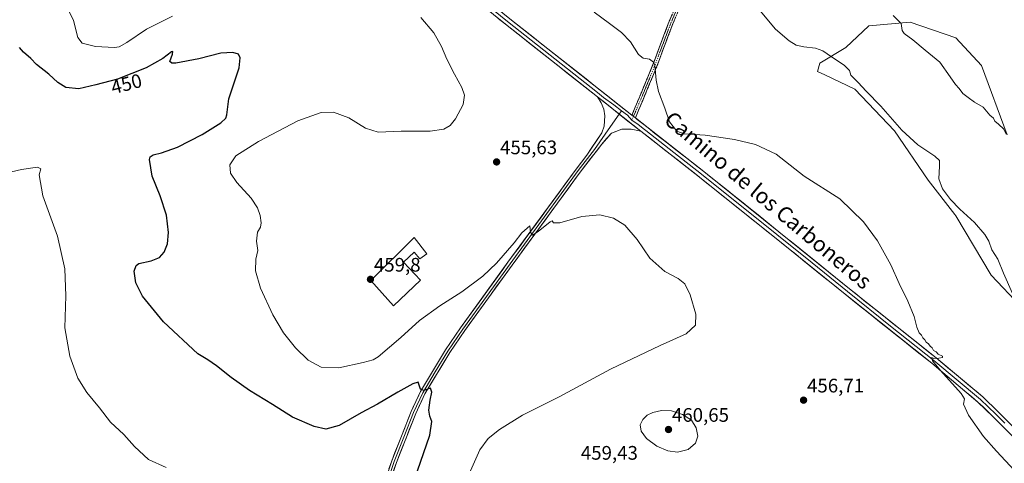
# Model space of a CAD drawing. Units: metres. Extents: x 570121 to 573582, y 4707966 to 4710314.
# Drawn here: x 572278 to 572781, y 4709104 to 4709330 of the extents above; entities that cross this region are included whole.
import ezdxf
from ezdxf.enums import TextEntityAlignment as Align

# ---------------------------------------------------------------- set-up
doc = ezdxf.new("R2010")
doc.units = ezdxf.units.M
doc.header["$MEASUREMENT"] = 0
doc.linetypes.add('TRAZO_Y_PUNTO', pattern=[1, 0.5, -0.25, 0, -0.25])
doc.linetypes.add('TRAZOSX2', pattern=[1.5, 1, -0.5])
for name, color, linetype, lineweight in [('Camino', 19, 'TRAZOSX2', 0), ('Camino Cxs', 19, 'Continuous', 0), ('Camino eje', 19, 'TRAZO_Y_PUNTO', 0), ('Carátula', 7, 'Continuous', 5), ('Cultivos herbáceos CxS', 92, 'Continuous', 0), ('Curva de nivel maestra', 36, 'Continuous', 30), ('Curva de nivel normal', 36, 'Continuous', 0), ('Edificación', 1, 'Continuous', 13), ('Edificación Cxs', 1, 'Continuous', 13), ('Layer 0', 7, 'Continuous', 0), ('Matorral CxS', 135, 'Continuous', 0), ('Punto de cota en terreno', 7, 'Continuous', 0), ('Rótulo de curva de nivel directora', 19, 'Continuous', 0), ('Rótulo de punto de cota en terreno', 19, 'Continuous', 0), ('Texto cartográfico', 19, 'Continuous', 0)]:
    doc.layers.add(name, color=color, linetype=linetype, lineweight=lineweight)
doc.styles.add('Arial', font='txt', dxfattribs={"height": 0.2})

# ---------------------------------------------------------------- blocks, each defined once
blk = doc.blocks.new('*U150')
at = {"layer": 'Cultivos herbáceos CxS', "color": 92, "linetype": 'Continuous', "lineweight": 0}
blk.add_polyline3d([(572781.9413, 4709271.5964, 470.2567), (572768.8259, 4709306.9299, 472.0816), (572755.7091, 4709321.0624, 472.0707), (572732.5021, 4709329.139, 470.8947), (572711.3125, 4709327.1202, 467.966), (572699.5067, 4709316.1194, 465.9433), (572686.3145, 4709308.0898, 463.5544), (572685.0783, 4709303.9012, 463.1967), (572688.8579, 4709302.1097, 463.341), (572704.2495, 4709294.8149, 464.1454), (572724.4293, 4709273.6151, 464.2135), (572741.5829, 4709248.3777, 464.1609), (572755.2223, 4709230.8305, 464.2553), (572755.7073, 4709230.2063, 464.2457), (572773.8671, 4709199.9211, 464.2061), (572789.0019, 4709183.7693, 465.5779)], dxfattribs=at)
blk = doc.blocks.new('5PATER')
at = {"layer": 'Carátula', "linetype": 'Continuous', "lineweight": 5}
h = blk.add_hatch(color=250, dxfattribs=at)
edge = h.paths.add_edge_path()
edge.add_ellipse((0, 0.01), major_axis=(-1.33, -1.34), ratio=0.999422, start_angle=0, end_angle=360)

msp = doc.modelspace()

# ---------------------------------------------------------------- linework, layer by layer
at = {"layer": 'Camino', "color": 19, "linetype": 'TRAZOSX2', "lineweight": 0}
for points in [[(572683.16, 4709467.99), (572679.86, 4709462.74), (572668.83, 4709446.33), (572662.85, 4709438.36), (572652.38, 4709422.96), (572648.71, 4709417.06), (572646.48, 4709411.27), (572645.25, 4709406.05), (572645.06, 4709400.53), (572645.22, 4709395.07), (572644.08, 4709389.28), (572642.81, 4709386.33), (572641.25, 4709382.91), (572639.24, 4709379.58), (572631.17, 4709369.89), (572627.3, 4709364.41), (572624.64, 4709359.7), (572621.36, 4709352.3), (572610.85, 4709327.34), (572602.77, 4709305.75), (572592.09, 4709280.17)], [(572590.32, 4709281.57), (572600.75, 4709306.54), (572608.83, 4709328.15), (572619.37, 4709353.16)]]:
    msp.add_lwpolyline(points, dxfattribs=at)
at = {"layer": 'Camino Cxs', "color": 19, "linetype": 'Continuous', "lineweight": 0}
msp.add_lwpolyline([(572590.32, 4709281.57), (572592.09, 4709280.17)], dxfattribs=at)
msp.add_polyline3d([(572612.6, 4709331.5, 462.04), (572610.85, 4709327.34, 461.84), (572609.23, 4709323.02, 461.51), (572607.62, 4709318.7, 461.06), (572606, 4709314.39, 460.64), (572604.39, 4709310.07, 460.4), (572602.77, 4709305.75, 459.91), (572600.99, 4709301.49, 459.48), (572599.21, 4709297.22, 459.28), (572597.43, 4709292.96, 458.86), (572595.65, 4709288.7, 458.72), (572593.87, 4709284.43, 458.42), (572592.09, 4709280.17, 458.17), (572590.32, 4709281.57, 458.16), (572592.06, 4709285.73, 458.35), (572593.8, 4709289.89, 458.62), (572595.54, 4709294.06, 458.72), (572597.27, 4709298.22, 459.06), (572599.01, 4709302.38, 459.38), (572600.75, 4709306.54, 459.71), (572602.37, 4709310.86, 460.19), (572603.98, 4709315.18, 460.57), (572605.6, 4709319.51, 460.92), (572607.21, 4709323.83, 461.32), (572608.83, 4709328.15, 461.7), (572610.59, 4709332.32, 461.86)], dxfattribs=at)
at = {"layer": 'Camino eje', "color": 19, "linetype": 'TRAZO_Y_PUNTO', "lineweight": 0}
for points in [[(572615.11, 4709340.25), (572609.84, 4709327.75), (572605.8, 4709316.94), (572601.76, 4709306.15), (572596.55, 4709293.66), (572591.13, 4709280.93)], [(572591.13, 4709280.93), (572590.3, 4709278.98)]]:
    msp.add_lwpolyline(points, dxfattribs=at)
at = {"layer": 'Cultivos herbáceos CxS', "color": 92, "linetype": 'Continuous', "lineweight": 0}
msp.add_polyline3d([(572781.94, 4709271.6, 470.26), (572768.83, 4709306.93, 472.08), (572755.71, 4709321.06, 472.07), (572732.5, 4709329.14, 470.89), (572711.31, 4709327.12, 467.97), (572699.51, 4709316.12, 465.94), (572686.31, 4709308.09, 463.55), (572685.08, 4709303.9, 463.2), (572688.86, 4709302.11, 463.34), (572704.25, 4709294.81, 464.15), (572724.43, 4709273.62, 464.21), (572741.58, 4709248.38, 464.16), (572755.22, 4709230.83, 464.26), (572755.71, 4709230.21, 464.25), (572773.87, 4709199.92, 464.21), (572789, 4709183.77, 465.58)], dxfattribs=at)
at = {"layer": 'Curva de nivel maestra', "color": 36, "linetype": 'Continuous', "lineweight": 30}
msp.add_polyline3d([(572480.73, 4709099.96, 450), (572487.09, 4709118.13, 450), (572488.18, 4709125.16, 450), (572487.04, 4709127.86, 450), (572486.59, 4709130.95, 450), (572487.25, 4709136.04, 450), (572488.17, 4709140.15, 450), (572487.38, 4709142.17, 450), (572483.97, 4709140.94, 450), (572482.3, 4709141.61, 450), (572481.13, 4709145.13, 450), (572478.39, 4709144.29, 450), (572470.72, 4709140.14, 450), (572460.4, 4709133.92, 450), (572452.07, 4709129.52, 450), (572440.8, 4709123.11, 450), (572434.01, 4709121.11, 450), (572427.94, 4709122.46, 450), (572416.95, 4709127.36, 450), (572406.68, 4709133.84, 450), (572394.98, 4709141, 450), (572385.55, 4709147.54, 450), (572378.08, 4709153.5, 450), (572373.64, 4709156.52, 450), (572368.67, 4709159.62, 450), (572351.07, 4709176.02, 450), (572340.39, 4709189.03, 450), (572336.88, 4709195.86, 450), (572336.04, 4709201.9, 450), (572337.11, 4709204.85, 450), (572338.43, 4709205.81, 450), (572344.74, 4709207.23, 450), (572349.08, 4709208.86, 450), (572351.41, 4709211.52, 450), (572353.17, 4709215.9, 450), (572353.7, 4709221.65, 450), (572352.53, 4709230.45, 450), (572349.34, 4709240.35, 450), (572345.27, 4709250.35, 450), (572343.89, 4709258.86, 450), (572344.19, 4709260.25, 450), (572345.73, 4709261.31, 450), (572350.02, 4709262.27, 450), (572358.2, 4709265.22, 450), (572370.75, 4709271.74, 450), (572380.37, 4709277.62, 450), (572382.97, 4709280.05, 450), (572383.46, 4709281.68, 450), (572384.36, 4709289.93, 450), (572387.24, 4709298.02, 450), (572389.72, 4709305.76, 450), (572390.29, 4709310.77, 450), (572389.46, 4709312.74, 450), (572386.46, 4709313.66, 450), (572380.31, 4709313.23, 450), (572369.08, 4709310.3, 450), (572357.41, 4709308.19, 450), (572355.37, 4709308.08, 450), (572354.22, 4709309.04, 450), (572355.74, 4709312.67, 450), (572355.83, 4709314.02, 450), (572355.2, 4709313.88, 450), (572350.66, 4709310.44, 450), (572342.29, 4709305.8, 450), (572327.51, 4709299.99, 450), (572316.51, 4709297.12, 450), (572307.8, 4709295.08, 450), (572301.16, 4709295.76, 450), (572297.03, 4709298.3, 450), (572292.52, 4709302.45, 450), (572286.24, 4709307.4, 450), (572283.31, 4709310.55, 450), (572279.58, 4709313.75, 450), (572277.48, 4709316.2, 450)], dxfattribs=at)
at = {"layer": 'Curva de nivel normal', "color": 36, "linetype": 'Continuous', "lineweight": 0}
for points in [[(572297.36, 4709345.62, 455), (572305.03, 4709329.96, 455), (572307.38, 4709321.28, 455), (572309.51, 4709318.35, 455), (572316.27, 4709316.64, 455), (572326.08, 4709316.16, 455), (572328.39, 4709316.54, 455), (572332.41, 4709318.68, 455), (572342.41, 4709325.43, 455), (572355.74, 4709332.08, 455)], [(572482.56, 4709331.39, 455), (572489.1, 4709323.55, 455), (572493.08, 4709316.57, 455), (572495.84, 4709310.12, 455), (572499.63, 4709302.59, 455), (572503.41, 4709295.7, 455), (572504.74, 4709291.7, 455), (572504.07, 4709287, 455), (572500.19, 4709279.62, 455), (572497.52, 4709276.35, 455), (572494.29, 4709274.45, 455), (572487.27, 4709273.32, 455), (572472.39, 4709273.4, 455), (572460.7, 4709272.82, 455), (572454.29, 4709274.98, 455), (572445.71, 4709280.19, 455), (572437.92, 4709283.05, 455), (572431.59, 4709282.97, 455), (572419.64, 4709278.65, 455), (572399.67, 4709268.13, 455), (572387.96, 4709260.8, 455), (572384.95, 4709256.27, 455), (572385.26, 4709252.02, 455), (572388.5, 4709247.12, 455), (572395.85, 4709239.13, 455), (572399.16, 4709234.25, 455), (572400.48, 4709230.3, 455), (572401.02, 4709226.54, 455), (572400.55, 4709224.32, 455), (572399.16, 4709221.81, 455), (572398.55, 4709217.18, 455), (572399.21, 4709212.48, 455), (572398.23, 4709208.03, 455), (572398.07, 4709202.07, 455), (572400.63, 4709193.17, 455), (572406.91, 4709179.6, 455), (572412.4, 4709170.33, 455), (572418.42, 4709162.64, 455), (572424.95, 4709156.46, 455), (572431.52, 4709152.85, 455), (572440.62, 4709152.46, 455), (572453.03, 4709155.2, 455), (572458.11, 4709156.56, 455), (572460.75, 4709158.1, 455), (572472.33, 4709167.94, 455), (572481.84, 4709176.72, 455), (572492.2, 4709184.2, 455), (572503.51, 4709191.39, 455), (572514.12, 4709199.3, 455), (572521.08, 4709205.99, 455), (572530.13, 4709216.44, 455), (572534.14, 4709221.48, 455), (572538.16, 4709225.02, 455), (572538.46, 4709221.8, 455), (572539.49, 4709220.21, 455), (572542.48, 4709222.08, 455), (572548.52, 4709227.15, 455), (572549.55, 4709227.54, 455), (572550.24, 4709226.63, 455), (572553.54, 4709226.5, 455), (572564.7, 4709229.87, 455), (572573.86, 4709230.62, 455), (572580.96, 4709228.96, 455), (572586.72, 4709225.44, 455), (572593.04, 4709217.99, 455), (572599.49, 4709208.47, 455), (572607.17, 4709201.65, 455), (572613.93, 4709198.18, 455), (572617.39, 4709195.46, 455), (572620.15, 4709189.73, 455), (572623, 4709179.98, 455), (572622.76, 4709174.31, 455), (572618.05, 4709169.81, 455), (572604.71, 4709163.97, 455), (572579.4, 4709151.84, 455), (572553.13, 4709137.7, 455), (572534.41, 4709128.4, 455), (572522.61, 4709121.04, 455), (572516.91, 4709116.37, 455), (572512.69, 4709110.54, 455), (572507.16, 4709098.38, 455)], [(572785.79, 4709100, 460), (572776.58, 4709109.87, 460), (572769.85, 4709117.37, 460), (572762.31, 4709128.32, 460), (572759.74, 4709133.89, 460), (572760.12, 4709136.61, 460), (572758.43, 4709139.44, 460), (572747.92, 4709151.23, 460), (572743.89, 4709156.03, 460), (572743.48, 4709157.82, 460), (572744.53, 4709157.36, 460), (572747.15, 4709157.38, 460), (572749.04, 4709157.84, 460), (572748.88, 4709158.43, 460), (572746.75, 4709159.41, 460), (572745.68, 4709160.68, 460), (572744.44, 4709161.44, 460), (572743.7, 4709162.7, 460), (572742.64, 4709163.64, 460), (572741.81, 4709164.81, 460), (572740.67, 4709165.67, 460), (572739.88, 4709166.88, 460), (572738.88, 4709167.88, 460), (572738.16, 4709169.16, 460), (572737.12, 4709170.45, 460), (572735.9, 4709173.3, 460), (572734.5, 4709178.78, 460), (572731.23, 4709186.63, 460), (572726.89, 4709195.56, 460), (572722.53, 4709205.2, 460), (572715.82, 4709217.44, 460), (572708.66, 4709227.16, 460), (572696.48, 4709238.75, 460), (572678.3, 4709250.44, 460), (572663.99, 4709261.68, 460), (572653.48, 4709266.6, 460), (572642.7, 4709269.09, 460), (572627.68, 4709271.28, 460), (572616.99, 4709272.1, 460), (572613.22, 4709273.47, 460), (572609.5, 4709278.13, 460), (572607.11, 4709285.16, 460), (572603.95, 4709293.72, 460), (572602.72, 4709299.43, 460), (572602, 4709307.04, 460), (572601.31, 4709308.66, 460), (572599.28, 4709310.16, 460), (572596.06, 4709310.71, 460), (572593.74, 4709312.63, 460), (572589.54, 4709319.1, 460), (572584.99, 4709323.82, 460), (572578.84, 4709328.37, 460), (572570.96, 4709334.26, 460)], [(572655.8, 4709334.8, 465), (572663.59, 4709325.57, 465), (572670.57, 4709319.51, 465), (572674.27, 4709317.32, 465), (572678.08, 4709316.39, 465), (572684.07, 4709315.71, 465), (572687.91, 4709314.41, 465), (572692.18, 4709311.28, 465), (572698.72, 4709307.14, 465), (572701.41, 4709304.4, 465), (572702.19, 4709301.96, 465), (572705.82, 4709298.31, 465), (572709.91, 4709293.78, 465), (572717.43, 4709286.08, 465), (572728.21, 4709273.87, 465), (572736.42, 4709266.41, 465), (572744.98, 4709260.63, 465), (572747.37, 4709258.36, 465), (572747.37, 4709255.49, 465), (572747.06, 4709249.05, 465), (572749.01, 4709243.99, 465), (572753.07, 4709238.52, 465), (572757.86, 4709233.52, 465), (572765.22, 4709226.8, 465), (572770.62, 4709220.66, 465), (572772.54, 4709217.14, 465), (572774.12, 4709212.75, 465), (572777.25, 4709207.94, 465), (572780.11, 4709200.84, 465), (572784.69, 4709190.55, 465)], [(572723.82, 4709332.54, 470), (572727.89, 4709328.34, 470), (572728.37, 4709324.89, 470), (572729.39, 4709323.23, 470), (572733.8, 4709320.11, 470), (572740.14, 4709314.79, 470), (572747.67, 4709308.68, 470), (572752.8, 4709301.23, 470), (572755.59, 4709297.15, 470), (572757.42, 4709295.24, 470), (572759.42, 4709292.61, 470), (572762, 4709290.66, 470), (572765.31, 4709288.2, 470), (572769.69, 4709285.66, 470), (572773.13, 4709281.5, 470), (572775.05, 4709280.08, 470), (572775.7, 4709278.52, 470), (572777.59, 4709277.02, 470), (572780.23, 4709274.48, 470), (572781.5, 4709271.93, 470)], [(572273.39, 4709252.54, 445), (572278.59, 4709253.86, 445), (572286.64, 4709254.96, 445), (572288.38, 4709254.19, 445), (572287.57, 4709251.1, 445), (572289.5, 4709240.35, 445), (572296.92, 4709219.78, 445), (572300.67, 4709203.03, 445), (572301.1, 4709189.36, 445), (572300.65, 4709172.97, 445), (572303.25, 4709158.46, 445), (572307.3, 4709147.24, 445), (572311.97, 4709139.92, 445), (572318.38, 4709132, 445), (572324.05, 4709124.68, 445), (572330.8, 4709118.43, 445), (572336.24, 4709112.31, 445), (572343.45, 4709105.65, 445), (572352.36, 4709101.59, 445)], [(572613.61, 4709109.41, 460), (572619.05, 4709110.8, 460), (572622.86, 4709114.08, 460), (572624.03, 4709117.66, 460), (572623.07, 4709121.86, 460), (572620.81, 4709125.8, 460), (572616.21, 4709128.59, 460), (572610.54, 4709130.58, 460), (572605.36, 4709130.77, 460), (572601.03, 4709129.69, 460), (572598.08, 4709128.26, 460), (572595.89, 4709126.19, 460), (572594.62, 4709123.31, 460), (572595.1, 4709120.19, 460), (572597.69, 4709116.33, 460), (572603.07, 4709112.45, 460), (572608.6, 4709110.04, 460), (572613.61, 4709109.41, 460)]]:
    msp.add_polyline3d(points, dxfattribs=at)
at = {"layer": 'Edificación', "color": 1, "linetype": 'Continuous', "lineweight": 13}
msp.add_polyline3d([(572479.05, 4709219.12, 459.77), (572485.6, 4709210.8, 459.31), (572482.05, 4709208.16, 458.92), (572479.14, 4709211.67, 459.26), (572473.57, 4709206.55, 459.2), (572482.42, 4709197.24, 458.17), (572468.62, 4709184.24, 458.78), (572456.96, 4709197.04, 459.55), (572479.05, 4709219.12, 459.77)], dxfattribs=at)
at = {"layer": 'Edificación Cxs', "color": 1, "linetype": 'Continuous', "lineweight": 13}
msp.add_polyline3d([(572479.05, 4709219.12, 459.77), (572485.6, 4709210.8, 459.31), (572482.05, 4709208.16, 458.92), (572479.14, 4709211.67, 459.26), (572473.57, 4709206.55, 459.2), (572482.42, 4709197.24, 458.17), (572468.62, 4709184.24, 458.78), (572456.96, 4709197.04, 459.55), (572479.05, 4709219.12, 459.77)], close=True, dxfattribs=at)
at = {"layer": 'Layer 0', "linetype": 'Continuous', "lineweight": 0}
for points in [[(572126.44, 4709758.42), (572135.96, 4709746.83), (572182.26, 4709694.02), (572206.86, 4709668.34), (572230.62, 4709642.3), (572254.36, 4709616.28), (572273.27, 4709594.92), (572292.18, 4709573.58), (572305.23, 4709558.83), (572318.28, 4709544.08), (572335.26, 4709524.68), (572339.88, 4709519.62), (572372.37, 4709484.02), (572426.54, 4709426.37), (572473.1, 4709375.04), (572478.69, 4709369.35), (572486.53, 4709362.13), (572526.82, 4709329.45), (572572.75, 4709293.17), (572575.8, 4709290.67), (572581.09, 4709286.82), (572585.04, 4709283.84)], [(572572.77, 4709290.86), (572525.7, 4709328.05), (572485.35, 4709360.77), (572477.44, 4709368.06), (572471.79, 4709373.81), (572425.22, 4709425.15), (572371.05, 4709482.8), (572333.91, 4709523.5), (572316.94, 4709542.9), (572290.84, 4709572.4), (572253.03, 4709615.08), (572205.55, 4709667.12), (572180.94, 4709692.81), (572134.6, 4709745.67), (572131.24, 4709749.76)], [(572255.69, 4709617.47), (572293.51, 4709574.76), (572319.62, 4709545.26), (572336.6, 4709525.85), (572345.85, 4709515.74), (572373.68, 4709485.24), (572427.86, 4709427.58), (572474.4, 4709376.27), (572479.94, 4709370.63), (572487.7, 4709363.48), (572527.94, 4709330.85), (572590.32, 4709281.57)], [(572361.31, 4708748.04), (572366.92, 4708767.25), (572374.78, 4708792.77), (572383.55, 4708822.78), (572393.67, 4708858.9), (572402.68, 4708890.45), (572421.66, 4708954.55), (572450.24, 4709050.47), (572460.65, 4709084.2), (572467.62, 4709105.01), (572477.58, 4709130.18), (572482.37, 4709140.42), (572495.15, 4709161.72), (572502.83, 4709172.98), (572527.02, 4709206.46), (572561.87, 4709253.99), (572567.37, 4709261.17), (572575.03, 4709272.57), (572576.16, 4709275.9), (572576.56, 4709281.16), (572575.96, 4709284.63), (572574.68, 4709287.9), (572572.77, 4709290.86)], [(572572.77, 4709290.86), (572594.8, 4709273.46)], [(572583.8, 4709282.15), (572579.36, 4709275.85), (572571.14, 4709263.98), (572562.9, 4709253.22), (572528.06, 4709205.71), (572503.88, 4709172.25), (572496.23, 4709161.03), (572489.89, 4709150.47), (572483.5, 4709139.82), (572478.76, 4709129.68), (572473.8, 4709117.16), (572468.82, 4709104.58), (572465.34, 4709094.17)], [(572585.04, 4709283.84), (572583.8, 4709282.15)], [(572585.04, 4709283.84), (572588.02, 4709281.53), (572590.3, 4709278.98)], [(572590.3, 4709278.98), (572593.45, 4709276.82), (572596.68, 4709274.26), (572597.45, 4709273.66), (572611.69, 4709262.52), (572625.94, 4709251.39), (572664.26, 4709220.65), (572682.31, 4709206.06), (572700.36, 4709191.46), (572722.47, 4709173.85), (572744.6, 4709156.22), (572768.29, 4709136.33), (572772.26, 4709132.55), (572776.17, 4709128.83), (572780.73, 4709124.16)], [(572592.09, 4709280.17), (572598.55, 4709275.06), (572627.05, 4709252.79), (572665.38, 4709222.04), (572701.48, 4709192.86), (572745.73, 4709157.6), (572769.48, 4709137.66), (572777.43, 4709130.11), (572786.55, 4709120.76), (572795.56, 4709110.97), (572811.29, 4709090.56), (572832.84, 4709064.59), (572903.7, 4708977.87), (572910.47, 4708969.58), (572932.01, 4708944.13), (572948.3, 4708925.31), (572958.23, 4708913.61), (572967.19, 4708904.49), (572974.48, 4708898.33), (572981.4, 4708893.13), (572988.03, 4708888.88), (572994.88, 4708885.24), (573017.56, 4708876.03), (573029.45, 4708873.96)], [(572594.8, 4709273.46), (572589.92, 4709274.43), (572585.25, 4709274.4), (572579.85, 4709272.42), (572574.9, 4709266.79), (572563.92, 4709252.45), (572529.09, 4709204.95), (572504.93, 4709171.51), (572497.31, 4709160.34), (572484.63, 4709139.22), (572479.93, 4709129.17), (572470.02, 4709104.14), (572463.09, 4709083.42), (572452.69, 4709049.73), (572424.12, 4708953.82), (572405.14, 4708889.73), (572396.14, 4708858.21), (572386.02, 4708822.08), (572377.23, 4708792.04), (572369.38, 4708766.51), (572358.46, 4708729.18)], [(573016.84, 4708872.21), (573016.28, 4708872.31), (572993.23, 4708881.71), (572986.07, 4708885.51), (572979.18, 4708889.93), (572972.05, 4708895.29), (572964.54, 4708901.64), (572955.36, 4708910.99), (572939.39, 4708929.8), (572929.28, 4708941.81), (572907.71, 4708967.29), (572830.08, 4709062.31), (572808.49, 4709088.32), (572792.81, 4709108.65), (572783.95, 4709118.3), (572774.91, 4709127.55), (572767.09, 4709134.99), (572743.46, 4709154.83), (572699.23, 4709190.06), (572663.14, 4709219.25), (572624.83, 4709249.98), (572596.34, 4709272.25), (572594.8, 4709273.46)]]:
    msp.add_lwpolyline(points, dxfattribs=at)
for points in [[(572780.94, 4709121.38, 460.35), (572777.92, 4709124.47, 460.27), (572774.91, 4709127.55, 460.36), (572772.3, 4709130.03, 460.34), (572769.7, 4709132.51, 460.35), (572767.09, 4709134.99, 460.31), (572763.71, 4709137.82, 460.18), (572760.34, 4709140.66, 460.09), (572756.96, 4709143.49, 460.06), (572753.59, 4709146.33, 459.99), (572750.21, 4709149.16, 459.92), (572746.84, 4709152, 459.84), (572743.46, 4709154.83, 459.68), (572739.77, 4709157.77, 459.7), (572736.09, 4709160.7, 459.6), (572732.4, 4709163.64, 459.62), (572728.72, 4709166.57, 459.45), (572725.03, 4709169.51, 459.4), (572721.35, 4709172.45, 459.45), (572717.66, 4709175.38, 459.17), (572713.97, 4709178.32, 459.14), (572710.29, 4709181.25, 459), (572706.6, 4709184.19, 458.86), (572702.92, 4709187.12, 458.92), (572699.23, 4709190.06, 458.81), (572695.62, 4709192.98, 458.85), (572692.01, 4709195.9, 458.67), (572688.4, 4709198.82, 458.66), (572684.79, 4709201.74, 458.66), (572681.19, 4709204.66, 458.68), (572677.58, 4709207.57, 458.58), (572673.97, 4709210.49, 458.5), (572670.36, 4709213.41, 458.56), (572666.75, 4709216.33, 458.43), (572663.14, 4709219.25, 458.32), (572659.31, 4709222.32, 458.36), (572655.48, 4709225.4, 458.31), (572651.65, 4709228.47, 458.43), (572647.82, 4709231.54, 458.24), (572643.99, 4709234.62, 458.1), (572640.15, 4709237.69, 458.12), (572636.32, 4709240.76, 458), (572632.49, 4709243.83, 458.14), (572628.66, 4709246.91, 458.15), (572624.83, 4709249.98, 458.13), (572621.27, 4709252.76, 458.25), (572617.71, 4709255.55, 458.03), (572614.15, 4709258.33, 458.11), (572610.59, 4709261.12, 458.04), (572607.02, 4709263.9, 458.16), (572603.46, 4709266.68, 458.04), (572599.9, 4709269.47, 457.95), (572596.34, 4709272.25, 457.95), (572594.8, 4709273.46, 457.97), (572591.13, 4709276.36, 457.95), (572587.46, 4709279.26, 458.04), (572583.79, 4709282.16, 458.02), (572580.11, 4709285.06, 457.95), (572576.44, 4709287.96, 458.01), (572572.77, 4709290.86, 457.91), (572568.85, 4709293.96, 458), (572564.93, 4709297.06, 457.98), (572561, 4709300.16, 457.95), (572557.08, 4709303.26, 458.01), (572553.16, 4709306.36, 457.83), (572549.24, 4709309.46, 457.75), (572545.31, 4709312.55, 457.73), (572541.39, 4709315.65, 457.61), (572537.47, 4709318.75, 457.61), (572533.55, 4709321.85, 457.61), (572529.62, 4709324.95, 457.59), (572525.7, 4709328.05, 457.65), (572522.03, 4709331.02, 457.52)], [(572527.94, 4709330.85, 457.78), (572531.84, 4709327.77, 457.76), (572535.74, 4709324.69, 457.84), (572539.64, 4709321.61, 457.77), (572543.54, 4709318.53, 457.88), (572547.43, 4709315.45, 457.96), (572551.33, 4709312.37, 457.94), (572555.23, 4709309.29, 458.08), (572559.13, 4709306.21, 458.11), (572563.03, 4709303.13, 458.14), (572566.93, 4709300.05, 458.17), (572570.83, 4709296.97, 458.07), (572574.73, 4709293.89, 458.06), (572578.62, 4709290.81, 458.14), (572582.52, 4709287.73, 458.05), (572586.42, 4709284.65, 458.1), (572590.32, 4709281.57, 458.16), (572590.32, 4709281.57, 458.16), (572592.09, 4709280.17, 458.14), (572593.06, 4709279.4, 458.14), (572595.81, 4709277.23, 458.02), (572598.55, 4709275.06, 458.09), (572602.11, 4709272.28, 458.04), (572605.68, 4709269.49, 458.21), (572609.24, 4709266.71, 458.16), (572612.8, 4709263.93, 458.29), (572616.36, 4709261.14, 458.25), (572619.93, 4709258.36, 458.31), (572623.49, 4709255.57, 458.37), (572627.05, 4709252.79, 458.38), (572630.88, 4709249.72, 458.45), (572634.72, 4709246.64, 458.33), (572638.55, 4709243.57, 458.44), (572642.38, 4709240.49, 458.45), (572646.22, 4709237.42, 458.5), (572650.05, 4709234.34, 458.47), (572653.88, 4709231.27, 458.45), (572657.71, 4709228.19, 458.56), (572661.55, 4709225.12, 458.58), (572665.38, 4709222.04, 458.5), (572668.99, 4709219.12, 458.65), (572672.6, 4709216.2, 458.65), (572676.21, 4709213.29, 458.8), (572679.82, 4709210.37, 458.76), (572683.43, 4709207.45, 458.8), (572687.04, 4709204.53, 458.88), (572690.65, 4709201.61, 458.78), (572694.26, 4709198.7, 458.94), (572697.87, 4709195.78, 458.95), (572701.48, 4709192.86, 459.04), (572705.17, 4709189.92, 459.08), (572708.86, 4709186.98, 459.06), (572712.54, 4709184.05, 459.27), (572716.23, 4709181.11, 459.28), (572719.92, 4709178.17, 459.37), (572723.61, 4709175.23, 459.53), (572727.29, 4709172.29, 459.61), (572730.98, 4709169.35, 459.7), (572734.67, 4709166.42, 459.66), (572738.36, 4709163.48, 459.79), (572742.04, 4709160.54, 459.86), (572745.73, 4709157.6, 459.86), (572749.12, 4709154.75, 460.02), (572752.52, 4709151.9, 460.03), (572755.91, 4709149.05, 460.19), (572759.3, 4709146.21, 460.28), (572762.69, 4709143.36, 460.29), (572766.09, 4709140.51, 460.36), (572769.48, 4709137.66, 460.43), (572772.13, 4709135.14, 460.52), (572774.78, 4709132.63, 460.46), (572777.43, 4709130.11, 460.57), (572780.47, 4709126.99, 460.46), (572783.51, 4709123.88, 460.59)], [(572466.23, 4709100.85, 447.87), (572467.62, 4709105.01, 447.92), (572469.28, 4709109.21, 447.98), (572470.94, 4709113.4, 448.33), (572472.6, 4709117.6, 448.49), (572474.26, 4709121.79, 448.61), (572475.92, 4709125.99, 448.94), (572477.58, 4709130.18, 449.11), (572479.18, 4709133.59, 449.31), (572480.77, 4709137.01, 449.62), (572482.37, 4709140.42, 449.8), (572484.93, 4709144.68, 450.11), (572487.48, 4709148.94, 450.47), (572490.04, 4709153.2, 450.81), (572492.59, 4709157.46, 451.14), (572495.15, 4709161.72, 451.51), (572497.71, 4709165.47, 451.66), (572500.27, 4709169.23, 451.95), (572502.83, 4709172.98, 452.02), (572505.52, 4709176.7, 452.5), (572508.21, 4709180.42, 452.68), (572510.89, 4709184.14, 452.98), (572513.58, 4709187.86, 453.07), (572516.27, 4709191.58, 453.3), (572518.96, 4709195.3, 453.63), (572521.64, 4709199.02, 453.78), (572524.33, 4709202.74, 453.97), (572527.02, 4709206.46, 454.05), (572529.92, 4709210.42, 454.38), (572532.83, 4709214.38, 454.45), (572535.73, 4709218.34, 454.82), (572538.64, 4709222.3, 454.85), (572541.54, 4709226.26, 455.08), (572544.45, 4709230.23, 455.21), (572547.35, 4709234.19, 455.35), (572550.25, 4709238.15, 455.53), (572553.16, 4709242.11, 455.57), (572556.06, 4709246.07, 455.78), (572558.97, 4709250.03, 455.89), (572561.87, 4709253.99, 456.06), (572564.62, 4709257.58, 456.17), (572567.37, 4709261.17, 456.29), (572569.92, 4709264.97, 456.52), (572572.48, 4709268.77, 456.74), (572575.03, 4709272.57, 457.05), (572576.16, 4709275.9, 457.26), (572576.36, 4709278.53, 457.37), (572576.56, 4709281.16, 457.46), (572575.96, 4709284.63, 457.62), (572574.68, 4709287.9, 457.86), (572572.77, 4709290.86, 457.91), (572576.44, 4709287.96, 458.01), (572580.11, 4709285.06, 457.95), (572583.79, 4709282.16, 458.02), (572587.46, 4709279.26, 458.04), (572591.13, 4709276.36, 457.95), (572594.8, 4709273.46, 457.97), (572594.8, 4709273.46, 457.97), (572589.92, 4709274.43, 457.69), (572585.25, 4709274.4, 457.43), (572582.55, 4709273.41, 457.34), (572579.85, 4709272.42, 457.21), (572577.38, 4709269.61, 456.93), (572574.9, 4709266.79, 456.71), (572572.16, 4709263.21, 456.55), (572569.41, 4709259.62, 456.25), (572566.67, 4709256.04, 456.2), (572563.92, 4709252.45, 456.04), (572561.02, 4709248.49, 455.93), (572558.12, 4709244.53, 455.79), (572555.21, 4709240.58, 455.55), (572552.31, 4709236.62, 455.47), (572549.41, 4709232.66, 455.27), (572546.51, 4709228.7, 455.23), (572543.6, 4709224.74, 454.99), (572540.7, 4709220.78, 454.75), (572537.8, 4709216.83, 454.61), (572534.9, 4709212.87, 454.34), (572531.99, 4709208.91, 454.34), (572529.09, 4709204.95, 453.97), (572526.41, 4709201.23, 453.81), (572523.72, 4709197.52, 453.59), (572521.04, 4709193.8, 453.53), (572518.35, 4709190.09, 453.19), (572515.67, 4709186.37, 452.94), (572512.98, 4709182.66, 452.76), (572510.3, 4709178.94, 452.49), (572507.61, 4709175.23, 452.35), (572504.93, 4709171.51, 452.03), (572502.39, 4709167.79, 451.89), (572499.85, 4709164.06, 451.55), (572497.31, 4709160.34, 451.45), (572494.77, 4709156.12, 451.08), (572492.24, 4709151.89, 450.75), (572489.7, 4709147.67, 450.35), (572487.17, 4709143.44, 450.12), (572484.63, 4709139.22, 449.69), (572483.06, 4709135.87, 449.62), (572481.5, 4709132.52, 449.32), (572479.93, 4709129.17, 449), (572478.28, 4709125, 449.07), (572476.63, 4709120.83, 448.69), (572474.98, 4709116.66, 448.51), (572473.32, 4709112.48, 448.51), (572471.67, 4709108.31, 448.19), (572470.02, 4709104.14, 447.93), (572468.63, 4709100, 447.96)]]:
    msp.add_polyline3d(points, dxfattribs=at)
at = {"layer": 'Matorral CxS', "color": 135, "linetype": 'Continuous', "lineweight": 0}
for points in [[(572789, 4709183.77, 465.58), (572773.87, 4709199.92, 464.21), (572755.71, 4709230.21, 464.25), (572755.22, 4709230.83, 464.26), (572741.58, 4709248.38, 464.16), (572724.43, 4709273.62, 464.21), (572704.25, 4709294.81, 464.15), (572688.86, 4709302.11, 463.34), (572685.08, 4709303.9, 463.2), (572686.31, 4709308.09, 463.55), (572699.51, 4709316.12, 465.94), (572711.31, 4709327.12, 467.97), (572732.5, 4709329.14, 470.89), (572755.71, 4709321.06, 472.07), (572768.83, 4709306.93, 472.08), (572781.94, 4709271.6, 470.26)], [(572781.94, 4709271.6, 470.26), (572768.83, 4709306.93, 472.08), (572755.71, 4709321.06, 472.07), (572732.5, 4709329.14, 470.89), (572711.31, 4709327.12, 467.97), (572699.51, 4709316.12, 465.94), (572686.31, 4709308.09, 463.55), (572685.08, 4709303.9, 463.2), (572688.86, 4709302.11, 463.34), (572704.25, 4709294.81, 464.15), (572724.43, 4709273.62, 464.21), (572741.58, 4709248.38, 464.16), (572755.22, 4709230.83, 464.26), (572755.71, 4709230.21, 464.25), (572773.87, 4709199.92, 464.21), (572789, 4709183.77, 465.58)]]:
    msp.add_polyline3d(points, dxfattribs=at)

# ---------------------------------------------------------------- block references
at = {"layer": 'Cultivos herbáceos CxS', "color": 92, "linetype": 'Continuous', "lineweight": 0}
msp.add_blockref('*U150', (0, 0), dxfattribs=at)
at = {"layer": 'Punto de cota en terreno', "linetype": 'Continuous', "lineweight": 0}
for p in [(572521.21, 4709257.66, 455.63), (572456.78, 4709197.7, 459.8), (572678.01, 4709135.98, 456.71), (572609, 4709121, 460.65)]:
    msp.add_blockref('5PATER', p, dxfattribs=at)

# ---------------------------------------------------------------- texts
at = {"layer": 'Rótulo de curva de nivel directora', "color": 19, "linetype": 'Continuous', "lineweight": 0, "style": 'Arial'}
msp.add_text('450', height=7, rotation=14.6229, dxfattribs=at).set_placement((572332.13, 4709297.56), align=Align.MIDDLE_CENTER)
at = {"layer": 'Rótulo de punto de cota en terreno', "color": 19, "linetype": 'Continuous', "lineweight": 0, "style": 'Arial'}
for s, p in [('455,63', (572522.97, 4709259.42)), ('459,8', (572458.54, 4709199.46)), ('456,71', (572679.77, 4709137.74)), ('460,65', (572610.76, 4709122.76)), ('459,43', (572564.23, 4709103.39))]:
    msp.add_text(s, height=7, dxfattribs=at).set_placement(p, align=Align.BOTTOM_LEFT)
at = {"layer": 'Texto cartográfico', "color": 19, "linetype": 'Continuous', "lineweight": 0, "style": 'Arial'}
msp.add_text('Camino de los Carboneros', height=8, rotation=-40.0308, dxfattribs=at).set_placement((572659.9, 4709238.15), align=Align.MIDDLE_CENTER)

doc.saveas('drawing.dxf')
